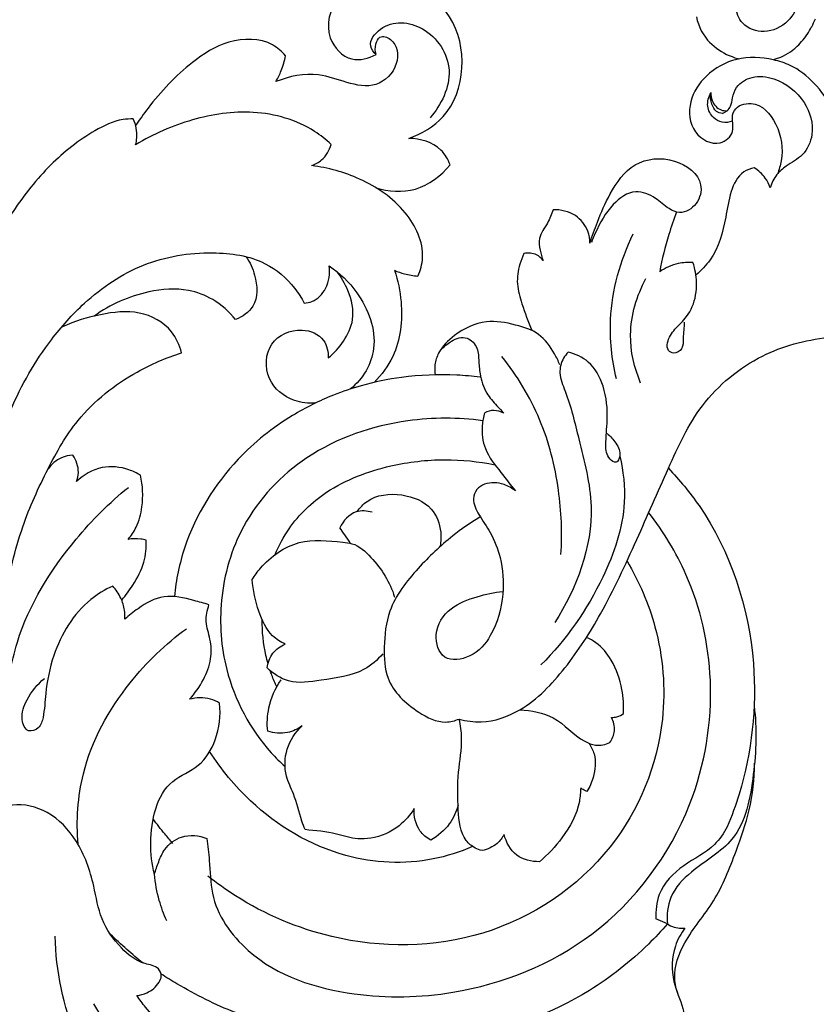
# Model space of a CAD drawing. Units: millimetres. Extents: x -1664 to -90, y -797 to 829.
# Drawn here: x -1439 to -1355, y -71 to 32 of the extents above; entities that cross this region are included whole.
import ezdxf

# ---------------------------------------------------------------- set-up
doc = ezdxf.new("R2010")
doc.units = ezdxf.units.MM
doc.header["$MEASUREMENT"] = 0
doc.layers.add('кривые', color=7, linetype='Continuous', true_color=0xffffff)

msp = doc.modelspace()

# ---------------------------------------------------------------- linework, layer by layer
at = {"layer": 'кривые'}
for p, q in [((-1365.24, 22.07), (-1364.74, 22.37)), ((-1370.99, -62.61), (-1372.18, -62.08))]:
    msp.add_line(p, q, dxfattribs=at)
for points in [[(-1367.96, 32.19), (-1367.87, 31.81), (-1367.75, 31.44), (-1367.61, 31.08), (-1367.44, 30.73), (-1367.24, 30.39), (-1367.02, 30.07), (-1366.78, 29.76), (-1366.57, 29.53), (-1366.34, 29.31), (-1366.11, 29.1), (-1365.87, 28.91), (-1365.61, 28.73), (-1365.35, 28.56), (-1365.08, 28.41), (-1364.8, 28.26), (-1364.52, 28.13), (-1364.23, 28.02), (-1363.93, 27.91), (-1363.63, 27.82), (-1363.52, 27.79)], [(-1359.79, 27.76), (-1359.7, 27.78), (-1359.14, 27.98), (-1358.85, 28.12), (-1358.6, 28.24), (-1358.36, 28.39), (-1358.12, 28.54), (-1357.94, 28.67), (-1357.77, 28.81), (-1357.68, 28.88), (-1357.6, 28.95), (-1357.43, 29.11), (-1357.27, 29.26), (-1357.27, 29.26), (-1357.11, 29.43), (-1356.96, 29.6), (-1356.81, 29.78), (-1356.66, 29.96), (-1356.54, 30.13), (-1356.53, 30.15), (-1356.39, 30.34), (-1356.26, 30.54), (-1356.14, 30.74), (-1356.02, 30.94), (-1355.93, 31.12), (-1355.91, 31.15), (-1355.8, 31.35), (-1355.71, 31.56), (-1355.61, 31.76), (-1355.52, 31.97)]]:
    msp.add_lwpolyline(points, dxfattribs=at)
for points, knots in [([(-1398, 19.48), (-1396.67, 19.98), (-1392.15, 22.44), (-1391.57, 32.91), (-1399.85, 36.66), (-1405.85, 34.79), (-1406.97, 30.16), (-1404.27, 27.28), (-1402.18, 27.84), (-1401.42, 28.23)], [0, 0, 0, 0, 4.26445, 14.713863, 22.961802, 27.534798, 31.687103, 34.844773, 37.412441, 37.412441, 37.412441, 37.412441]), ([(-1357.25, 33.74), (-1357.47, 33.01), (-1358.31, 31.49), (-1360.73, 30.27), (-1363.23, 31.18), (-1363.98, 33.04), (-1363.58, 34.42), (-1362.75, 34.71), (-1362.34, 34.6), (-1362.17, 34.51)], [0, 0, 0, 0, 2.296365, 5.00048, 7.407988, 9.314127, 10.542497, 11.151738, 11.747145, 11.747145, 11.747145, 11.747145]), ([(-1401.42, 28.23), (-1401.67, 28.47), (-1402.36, 29.41), (-1400.45, 31.93), (-1395.9, 31.49), (-1392.78, 26.54), (-1394.62, 22.98), (-1395.77, 21.64)], [0, 0, 0, 0, 1.029348, 3.092512, 7.463625, 12.634035, 17.95037, 17.95037, 17.95037, 17.95037]), ([(-1410.87, 28.11), (-1411.25, 28.55), (-1412.89, 29.99), (-1416.93, 29.94), (-1421.34, 27.1), (-1424.4, 23.85), (-1426.12, 21.45), (-1426.53, 20.83)], [0, 0, 0, 0, 1.766728, 6.330635, 10.708243, 17.346343, 19.577373, 19.577373, 19.577373, 19.577373]), ([(-1401.42, 28.23), (-1401.52, 28.58), (-1401.52, 29.22), (-1401.06, 30.33), (-1399.18, 29.7), (-1398.9, 26.95), (-1401.33, 24.6), (-1404.54, 25.26), (-1407.82, 26.53), (-1410.48, 25.98), (-1411.88, 25.41)], [0, 0, 0, 0, 1.083486, 1.923821, 3.038605, 5.638008, 8.66945, 11.719682, 14.769614, 19.284666, 19.284666, 19.284666, 19.284666]), ([(-1411.88, 25.41), (-1411.67, 25.78), (-1411.25, 26.65), (-1410.97, 27.58), (-1410.87, 28.11)], [0, 0, 0, 0, 1.275379, 2.892181, 2.892181, 2.892181, 2.892181]), ([(-1353.43, 12.91), (-1352.81, 14.15), (-1351.82, 17.48), (-1353.45, 22.89), (-1356.69, 26.72), (-1360.53, 27.93), (-1363.75, 28.11), (-1366.99, 26.3), (-1368.89, 23.42), (-1368.63, 20.01), (-1365.79, 18.43), (-1363.95, 19.95), (-1364.25, 21.3), (-1364.11, 22.78), (-1361.56, 23.61), (-1359.2, 20.89), (-1358.82, 17.93), (-1359.32, 16.2), (-1359.49, 15.76)], [0, 0, 0, 0, 4.164377, 9.985511, 16.30151, 18.133156, 21.97741, 25.59288, 28.734155, 31.931539, 34.732874, 36.474552, 37.619176, 38.705138, 40.597997, 43.937261, 47.836637, 49.266768, 49.266768, 49.266768, 49.266768]), ([(-1364.74, 22.37), (-1364.6, 22.51), (-1364.29, 22.91), (-1364.21, 23.82), (-1363.76, 25.1), (-1362.06, 26.12), (-1359.22, 25.76), (-1356.48, 23.62), (-1355.49, 20.23), (-1356.66, 17.63), (-1358.42, 16.78), (-1359.67, 15.69), (-1360.1, 14.81), (-1360.24, 14.31)], [0, 0, 0, 0, 0.604199, 1.472535, 2.654841, 4.573131, 6.836191, 10.861343, 14.296954, 16.63519, 18.703978, 20.009544, 21.555539, 21.555539, 21.555539, 21.555539]), ([(-1364.19, 21.27), (-1364.53, 21.15), (-1365.26, 21.07), (-1366.32, 21.64), (-1366.96, 22.87), (-1366.68, 23.84), (-1366.44, 24.27)], [0, 0, 0, 0, 1.080007, 2.09993, 3.422196, 4.895206, 4.895206, 4.895206, 4.895206]), ([(-1365.24, 22.07), (-1365.46, 22.1), (-1365.98, 22.27), (-1366.45, 23.14), (-1366.51, 23.87), (-1366.44, 24.27)], [0, 0, 0, 0, 0.653546, 1.542137, 2.776996, 2.776996, 2.776996, 2.776996]), ([(-1366.44, 24.27), (-1366.46, 24), (-1366.36, 23.25), (-1365.64, 22.43), (-1364.95, 22.36), (-1364.74, 22.37)], [0, 0, 0, 0, 0.832824, 2.213954, 2.839684, 2.839684, 2.839684, 2.839684]), ([(-1406.12, 18.85), (-1406.65, 19.35), (-1408.98, 21.21), (-1414.16, 22.67), (-1420.7, 21.67), (-1424.69, 19.94), (-1426.53, 18.81)], [0, 0, 0, 0, 2.206296, 8.895275, 15.302811, 21.777707, 21.777707, 21.777707, 21.777707]), ([(-1426.78, 21.52), (-1427.14, 21.52), (-1428.56, 21.44), (-1431.65, 19.93), (-1435.67, 16.78), (-1439.46, 11.9), (-1441.6, 8.28), (-1442.52, 6.39)], [0, 0, 0, 0, 1.072433, 4.230289, 10.056916, 16.329421, 22.630759, 22.630759, 22.630759, 22.630759]), ([(-1426.53, 18.81), (-1426.47, 19.05), (-1426.31, 19.96), (-1426.5, 20.91), (-1426.78, 21.52)], [0, 0, 0, 0, 0.754353, 2.757936, 2.757936, 2.757936, 2.757936]), ([(-1408.15, 16.63), (-1407.77, 16.76), (-1406.84, 17.27), (-1406.29, 18.24), (-1406.12, 18.85)], [0, 0, 0, 0, 1.191645, 3.098649, 3.098649, 3.098649, 3.098649]), ([(-1393.68, 16.71), (-1393.9, 17.28), (-1394.83, 18.9), (-1396.81, 19.47), (-1398, 19.48)], [0, 0, 0, 0, 1.828459, 5.394347, 5.394347, 5.394347, 5.394347]), ([(-1379.08, 8.53), (-1378.84, 9.27), (-1378.21, 11.02), (-1376.97, 13.92), (-1374.63, 17.24), (-1370.32, 17.7), (-1367.07, 15.32), (-1367.73, 12.53), (-1369.47, 11.47), (-1371.05, 12.19), (-1372.23, 13.37), (-1374.5, 14.32), (-1377.08, 12.48), (-1378.18, 10.33), (-1378.8, 8.93), (-1378.93, 8.6)], [0, 0, 0, 0, 2.332498, 5.562559, 9.570112, 13.694946, 17.385111, 19.390388, 21.363867, 22.523764, 24.295742, 26.469488, 29.162409, 32.720693, 33.762794, 33.762794, 33.762794, 33.762794]), ([(-1397.04, 5.09), (-1396.78, 5.7), (-1396.14, 8.01), (-1398.24, 12.34), (-1402.8, 15.39), (-1406.43, 16.43), (-1408.15, 16.63)], [0, 0, 0, 0, 1.967649, 7.000126, 12.94677, 18.133514, 18.133514, 18.133514, 18.133514]), ([(-1401.43, 14.32), (-1400.11, 13.93), (-1397.06, 13.68), (-1394.62, 15.57), (-1393.68, 16.71)], [0, 0, 0, 0, 4.114006, 8.539347, 8.539347, 8.539347, 8.539347]), ([(-1361.93, 16.41), (-1362.31, 16.32), (-1363.49, 15.9), (-1364.5, 13.81), (-1364.93, 10.6), (-1365.81, 7.35), (-1367.44, 5.69), (-1367.97, 5.23)], [0, 0, 0, 0, 1.154343, 3.601183, 6.341062, 11.093861, 13.200006, 13.200006, 13.200006, 13.200006]), ([(-1360.24, 14.31), (-1360.36, 14.68), (-1360.77, 15.51), (-1361.48, 16.13), (-1361.93, 16.41)], [0, 0, 0, 0, 1.143886, 2.735151, 2.735151, 2.735151, 2.735151]), ([(-1382.93, 12.02), (-1383.11, 11.55), (-1383.46, 10.51), (-1384.51, 9.27), (-1384.3, 7.82), (-1384.11, 7.06), (-1383.97, 6.71)], [0, 0, 0, 0, 1.505337, 3.31858, 4.531407, 5.676653, 5.676653, 5.676653, 5.676653]), ([(-1379.08, 8.53), (-1379.08, 8.96), (-1379.27, 10.08), (-1380.55, 11.69), (-1382.13, 12.04), (-1382.93, 12.02)], [0, 0, 0, 0, 1.275955, 3.34873, 5.759599, 5.759599, 5.759599, 5.759599]), ([(-1370.02, 11.79), (-1370.32, 11.01), (-1371.02, 8.96), (-1371.54, 6.86), (-1371.79, 5.55)], [0, 0, 0, 0, 2.486263, 6.486535, 6.486535, 6.486535, 6.486535]), ([(-1376.31, -5.66), (-1376.79, -3.63), (-1377.34, 1.57), (-1375.91, 6.72), (-1374.55, 9.49)], [0, 0, 0, 0, 6.231611, 15.484356, 15.484356, 15.484356, 15.484356]), ([(-1439.56, -8.9), (-1438.48, -6.3), (-1436.17, -2.3), (-1431.52, 2.92), (-1425.89, 6.74), (-1419.09, 7.85), (-1413.29, 7.04), (-1410.26, 4.46), (-1409.21, 2.81), (-1408.93, 2.26)], [0, 0, 0, 0, 8.464725, 13.626557, 20.957765, 28.304773, 33.905204, 37.883982, 39.747471, 39.747471, 39.747471, 39.747471]), ([(-1385.97, 7.45), (-1386.14, 7.09), (-1386.53, 6.07), (-1386.81, 4.24), (-1386.09, 1.92), (-1385.56, 0.32), (-1385.15, -0.58)], [0, 0, 0, 0, 1.197563, 3.277828, 5.391312, 8.363307, 8.363307, 8.363307, 8.363307]), ([(-1383.97, 6.71), (-1384.15, 6.95), (-1384.72, 7.49), (-1385.54, 7.53), (-1385.97, 7.45)], [0, 0, 0, 0, 0.90946, 2.229194, 2.229194, 2.229194, 2.229194]), ([(-1414.98, 7.11), (-1414.58, 6.53), (-1413.86, 4.91), (-1413.68, 1.97), (-1415.39, 0.84), (-1416.09, 0.54)], [0, 0, 0, 0, 2.126709, 5.366706, 7.644462, 7.644462, 7.644462, 7.644462]), ([(-1368.32, 6.5), (-1368.83, 6.54), (-1370.06, 6.45), (-1371.2, 5.94), (-1371.79, 5.55)], [0, 0, 0, 0, 1.536057, 3.644841, 3.644841, 3.644841, 3.644841]), ([(-1369.24, 0.26), (-1369.23, -0.29), (-1369.38, -1.18), (-1369.28, -2.53), (-1370.21, -3.09), (-1371.02, -2.72), (-1371.02, -1.55), (-1370.21, -0.38), (-1368.73, 0.92), (-1368.01, 2.73), (-1367.87, 4.69), (-1368.09, 5.84), (-1368.32, 6.5)], [0, 0, 0, 0, 1.659788, 2.778657, 3.722653, 4.306767, 5.118291, 6.747737, 8.534163, 10.964423, 12.324242, 14.419976, 14.419976, 14.419976, 14.419976]), ([(-1408.93, 2.26), (-1408.65, 2.28), (-1407.72, 2.48), (-1406.4, 3.83), (-1406.21, 5.37), (-1406.32, 6.15)], [0, 0, 0, 0, 0.837624, 2.800339, 5.178431, 5.178431, 5.178431, 5.178431]), ([(-1406.41, -3.47), (-1405.8, -2.98), (-1404.73, -1.76), (-1403.52, 0.7), (-1404.15, 3.42), (-1405.04, 4.97), (-1405.52, 5.57)], [0, 0, 0, 0, 2.354612, 4.825081, 7.896668, 10.192523, 10.192523, 10.192523, 10.192523]), ([(-1406.32, 6.15), (-1405.2, 5.41), (-1402.75, 3.05), (-1400.78, -2.15), (-1402.77, -5.65), (-1404.1, -6.71)], [0, 0, 0, 0, 4.020052, 10.110822, 14.977153, 14.977153, 14.977153, 14.977153]), ([(-1399.49, 5.69), (-1399.13, 4.63), (-1398.52, 1.63), (-1398.98, -2.74), (-1400.84, -5.23), (-1401.62, -6.02)], [0, 0, 0, 0, 3.378042, 9.138935, 12.473734, 12.473734, 12.473734, 12.473734]), ([(-1399.49, 5.69), (-1399.15, 5.54), (-1398.35, 5.26), (-1397.51, 5.12), (-1397.04, 5.09)], [0, 0, 0, 0, 1.109737, 2.539442, 2.539442, 2.539442, 2.539442]), ([(-1373.78, -6.09), (-1374.45, -4.51), (-1375.32, -0.73), (-1374.19, 3.04), (-1373.23, 4.83)], [0, 0, 0, 0, 5.156217, 11.241066, 11.241066, 11.241066, 11.241066]), ([(-1416.09, 0.54), (-1416.75, 1.37), (-1418.25, 2.7), (-1421.44, 3.92), (-1425.92, 3.55), (-1429.19, 2.12), (-1430.88, 0.9)], [0, 0, 0, 0, 3.174042, 5.875431, 10.012096, 16.287545, 16.287545, 16.287545, 16.287545]), ([(-1421.74, -2.93), (-1421.94, -2.14), (-1422.82, -0.14), (-1426.17, 1.67), (-1430.27, 1.14), (-1432.91, 0.38), (-1434.18, -0.2)], [0, 0, 0, 0, 2.432325, 6.316903, 10.36232, 14.547086, 14.547086, 14.547086, 14.547086]), ([(-1382.22, -4.18), (-1382.38, -3.79), (-1382.96, -2.64), (-1384.27, -0.79), (-1386.99, 0.08), (-1390.1, 0.63), (-1393.02, -0.76), (-1394.8, -2.54), (-1395.33, -4.1), (-1395.3, -4.89), (-1395.23, -5.24)], [0, 0, 0, 0, 1.258176, 3.88261, 6.473615, 9.552947, 13.166757, 15.647539, 16.902521, 17.975403, 17.975403, 17.975403, 17.975403]), ([(-1407.73, -8.17), (-1408.48, -8.23), (-1410.44, -8.02), (-1413.12, -5.87), (-1412.93, -1.62), (-1409.49, -0.09), (-1406.71, -1.24), (-1406.4, -2.84), (-1406.41, -3.47)], [18.767595, 18.767595, 18.767595, 18.767595, 20.940711, 24.433873, 28.031312, 31.50285, 33.994751, 35.898158, 35.898158, 35.898158, 35.898158]), ([(-1394.8, -2.82), (-1394.51, -2.44), (-1393.74, -1.74), (-1392.14, -1.01), (-1390.75, -2.21), (-1390.71, -3.7), (-1390.57, -5.34), (-1390.06, -7.1), (-1388.92, -8.3), (-1388.32, -8.99), (-1388.07, -9.25)], [0, 0, 0, 0, 1.441765, 3.159629, 4.623828, 6.047438, 7.496752, 9.630319, 11.32661, 12.393397, 12.393397, 12.393397, 12.393397]), ([(-1392.73, -41.2), (-1391.99, -41.41), (-1389.79, -41.73), (-1385.52, -40.19), (-1381.45, -35.88), (-1377.51, -29.76), (-1374.23, -22.59), (-1370.99, -15.23), (-1367.7, -7.94), (-1361.53, -2.9), (-1354.71, -1.07), (-1348.89, -1.13), (-1346.39, -3.81), (-1344.4, -4.44), (-1343.23, -4.23), (-1342.78, -4.07)], [0, 0, 0, 0, 2.306296, 6.53033, 12.959203, 19.738836, 28.35208, 36.517908, 43.962301, 52.09585, 59.2437, 65.343355, 67.858216, 69.876341, 71.327528, 71.327528, 71.327528, 71.327528]), ([(-1440.11, -28.62), (-1439.75, -26.07), (-1438.66, -21.38), (-1435.87, -15.22), (-1432.48, -9.21), (-1427.36, -5.18), (-1423.35, -3.44), (-1421.74, -2.93)], [0, 0, 0, 0, 7.725722, 14.31822, 20.253929, 28.233445, 33.2978, 33.2978, 33.2978, 33.2978]), ([(-1381.35, -2.87), (-1381.53, -3.05), (-1382.03, -3.68), (-1382.41, -5.19), (-1381.18, -7.93), (-1380.13, -12.55), (-1377.9, -20.76), (-1380.46, -27.56), (-1382.76, -31.12)], [0, 0, 0, 0, 0.778605, 2.371353, 4.355026, 9.543753, 16.7185, 29.44155, 29.44155, 29.44155, 29.44155]), ([(-1377.29, -11.37), (-1376.92, -11.64), (-1376.32, -12.37), (-1375.75, -13.44), (-1376.28, -14.58), (-1377.36, -13.87), (-1377.48, -12.19), (-1377.15, -9.66), (-1377.42, -6.57), (-1378.89, -3.81), (-1380.59, -3.05), (-1381.35, -2.87)], [0, 0, 0, 0, 1.368475, 2.78547, 3.507664, 4.20954, 5.765857, 8.359648, 11.939967, 14.903903, 17.232849, 17.232849, 17.232849, 17.232849]), ([(-1382.1, -24), (-1381.96, -21.76), (-1382.16, -16.94), (-1383.99, -9.75), (-1386.68, -5.32), (-1388.27, -3.33)], [0, 0, 0, 0, 6.724722, 14.358988, 22.017339, 22.017339, 22.017339, 22.017339]), ([(-1390.55, -5.47), (-1391.36, -5.37), (-1394.09, -5.15), (-1398.28, -5.31), (-1402.59, -6.18), (-1406.43, -7.48), (-1410.96, -9.74), (-1416.96, -14.54), (-1421.23, -21.38), (-1422.31, -26.66), (-1422.49, -28.4)], [0, 0, 0, 0, 2.437703, 8.222147, 12.522347, 15.575847, 20.357137, 27.643201, 38.404478, 43.669083, 43.669083, 43.669083, 43.669083]), ([(-1390.07, -9.19), (-1390.21, -9.62), (-1390.45, -10.87), (-1390.17, -13.22), (-1388.45, -15.3), (-1387.38, -16.75), (-1386.84, -17.37)], [0, 0, 0, 0, 1.369178, 3.804007, 6.783673, 9.255528, 9.255528, 9.255528, 9.255528]), ([(-1388.07, -9.25), (-1388.39, -9.07), (-1389.08, -8.86), (-1389.77, -9.04), (-1390.07, -9.19)], [0, 0, 0, 0, 1.081465, 2.06216, 2.06216, 2.06216, 2.06216]), ([(-1390.27, -10.03), (-1392.85, -9.68), (-1399.27, -9.69), (-1408.67, -12.88), (-1415.61, -20.23), (-1417.99, -28.48), (-1417.38, -37), (-1414.24, -42.9), (-1411.43, -45.71), (-1410.92, -46.17)], [0, 0, 0, 0, 7.815072, 19.04944, 28.778066, 36.866519, 44.11108, 53.972861, 56.02409, 56.02409, 56.02409, 56.02409]), ([(-1433.09, -13.63), (-1433.5, -13.65), (-1434.52, -13.85), (-1435.33, -14.57), (-1435.68, -15.06)], [0, 0, 0, 0, 1.221665, 3.03648, 3.03648, 3.03648, 3.03648]), ([(-1432.71, -16.38), (-1432.6, -16.08), (-1432.38, -15.13), (-1432.74, -14.16), (-1433.09, -13.63)], [0, 0, 0, 0, 0.959033, 2.857185, 2.857185, 2.857185, 2.857185]), ([(-1411.95, -24.01), (-1411.57, -23.07), (-1410.22, -20.54), (-1406.31, -16.81), (-1400.43, -14.62), (-1394.38, -13.9), (-1390.72, -14.28), (-1389, -14.63)], [0, 0, 0, 0, 3.051662, 8.518976, 15.764818, 21.452832, 26.711827, 26.711827, 26.711827, 26.711827]), ([(-1375.96, -13.73), (-1375.59, -15.3), (-1375.08, -19.69), (-1377.82, -27.52), (-1381.52, -32.92), (-1384.19, -35.53)], [0, 0, 0, 0, 4.847804, 12.9837, 24.183553, 24.183553, 24.183553, 24.183553]), ([(-1426.03, -15.73), (-1426.41, -15.5), (-1427.66, -14.9), (-1430.18, -14.62), (-1431.97, -15.69), (-1432.71, -16.38)], [0, 0, 0, 0, 1.335423, 4.158083, 7.189948, 7.189948, 7.189948, 7.189948]), ([(-1370.88, -15), (-1369.71, -16.21), (-1364.92, -22.01), (-1360.97, -34.11), (-1362.31, -45.89), (-1364.26, -51.35), (-1364.73, -52.47)], [0, 0, 0, 0, 5.043774, 22.49454, 36.215853, 39.857557, 39.857557, 39.857557, 39.857557]), ([(-1427.32, -22.43), (-1426.99, -22.04), (-1426.28, -20.99), (-1425.69, -18.68), (-1425.78, -16.8), (-1426.03, -15.73)], [0, 0, 0, 0, 1.515001, 3.751121, 7.037602, 7.037602, 7.037602, 7.037602]), ([(-1386.84, -17.37), (-1387.2, -17.08), (-1388.2, -16.51), (-1389.79, -16.4), (-1390.98, -17.16), (-1391.43, -18.44), (-1390.61, -20.02), (-1389.33, -21.83), (-1388.2, -24.62), (-1387.98, -28.39), (-1388.99, -32.19), (-1391.23, -34.82), (-1394.58, -35.33), (-1395.57, -32.03), (-1393.79, -29.42), (-1390.95, -28.39), (-1389.08, -27.95), (-1388.18, -27.86)], [0, 0, 0, 0, 1.388035, 3.422419, 4.401458, 5.418129, 7.171076, 9.372573, 12.184172, 16.024101, 20.555671, 23.58601, 26.181104, 28.68903, 31.802326, 34.815498, 37.544963, 37.544963, 37.544963, 37.544963]), ([(-1440.05, -39.89), (-1439.93, -37.62), (-1438.9, -31.21), (-1434.02, -23.36), (-1429.28, -18.6), (-1427.29, -16.99)], [0, 0, 0, 0, 6.812087, 19.197546, 26.899724, 26.899724, 26.899724, 26.899724]), ([(-1403.39, -19.52), (-1403.11, -19.12), (-1401.9, -17.81), (-1398.78, -17.47), (-1395.53, -18.76), (-1394.57, -21.28), (-1394.64, -22.63), (-1394.72, -23.09)], [0, 0, 0, 0, 1.482906, 5.161506, 8.577001, 11.185687, 12.60307, 12.60307, 12.60307, 12.60307]), ([(-1401.84, -19.59), (-1402.37, -19.44), (-1403.83, -19.3), (-1404.86, -20.5), (-1405.21, -21.21)], [0, 0, 0, 0, 1.646322, 4.041951, 4.041951, 4.041951, 4.041951]), ([(-1419.08, -53.67), (-1419, -54.44), (-1418.75, -56.34), (-1418.74, -60.68), (-1414.09, -67.35), (-1404.24, -70.46), (-1391.53, -70.22), (-1377.62, -64.67), (-1367.99, -51.73), (-1365.68, -37.73), (-1368.07, -27.06), (-1371.39, -21.62), (-1372.94, -19.64)], [0, 0, 0, 0, 2.323057, 5.764401, 12.833552, 24.784663, 35.093211, 50.822852, 67.799025, 80.9367, 92.287636, 99.822454, 99.822454, 99.822454, 99.822454]), ([(-1390.58, -20.12), (-1391.56, -20.71), (-1393.88, -22.3), (-1397.17, -25.45), (-1400.2, -29.31), (-1400.65, -33.5), (-1400.47, -37.59), (-1397.58, -40.29), (-1394.67, -41.76), (-1393.17, -41.38), (-1392.73, -41.2)], [0, 0, 0, 0, 3.439965, 8.381637, 13.753311, 17.569912, 20.829126, 25.5927, 28.61256, 30.053236, 30.053236, 30.053236, 30.053236]), ([(-1404.08, -22.84), (-1404.28, -22.54), (-1404.65, -21.99), (-1405.03, -21.46), (-1405.21, -21.21)], [0, 0, 0, 0, 1.085742, 1.977874, 1.977874, 1.977874, 1.977874]), ([(-1427.99, -28.77), (-1427.56, -28.28), (-1426.65, -27.03), (-1425.54, -24.97), (-1425.39, -23.28), (-1425.43, -22.52)], [0, 0, 0, 0, 1.957313, 4.630958, 6.911451, 6.911451, 6.911451, 6.911451]), ([(-1425.43, -22.52), (-1425.62, -22.46), (-1426.24, -22.32), (-1426.89, -22.34), (-1427.32, -22.43)], [0, 0, 0, 0, 0.589357, 1.908329, 1.908329, 1.908329, 1.908329]), ([(-1414.35, -26.63), (-1414.09, -26.21), (-1412.86, -24.51), (-1409.64, -22.21), (-1406.09, -22.6), (-1403.42, -22.87), (-1401.26, -24.83), (-1399.95, -26.91), (-1399.49, -28.45)], [0, 0, 0, 0, 1.475937, 6.321479, 10.863764, 11.837301, 14.286409, 19.098934, 19.098934, 19.098934, 19.098934]), ([(-1375.2, -24.69), (-1373.93, -26.83), (-1371.65, -32.16), (-1370.75, -42.88), (-1376.08, -55.97), (-1389.73, -65.09), (-1404.68, -65.17), (-1414.13, -61.17), (-1418.07, -58.35), (-1418.99, -57.61)], [0, 0, 0, 0, 7.483336, 17.160773, 31.554652, 47.624586, 63.38852, 74.321314, 77.883018, 77.883018, 77.883018, 77.883018]), ([(-1410.9, -33.37), (-1411.38, -33.15), (-1412.7, -32.33), (-1413.8, -29.8), (-1414.29, -27.76), (-1414.35, -26.63)], [0, 0, 0, 0, 1.577919, 4.507604, 7.897554, 7.897554, 7.897554, 7.897554]), ([(-1428.93, -27.31), (-1429.74, -27.69), (-1432.55, -29.38), (-1435.06, -33.57), (-1435.95, -38.03), (-1436.06, -40.58), (-1436.49, -42.19), (-1437.94, -42.72), (-1438.64, -40.9), (-1437.86, -38.93), (-1436.81, -37.55), (-1436.04, -36.96)], [0, 0, 0, 0, 2.694858, 9.701192, 13.757089, 16.254103, 17.448859, 18.510248, 19.843673, 21.958283, 24.862518, 24.862518, 24.862518, 24.862518]), ([(-1427.66, -30.78), (-1427.64, -30.47), (-1427.68, -29.7), (-1428.04, -28.47), (-1428.59, -27.68), (-1428.93, -27.31)], [0, 0, 0, 0, 0.946272, 2.276973, 3.79078, 3.79078, 3.79078, 3.79078]), ([(-1418.87, -29.27), (-1419.39, -29.09), (-1420.92, -28.7), (-1423.57, -28), (-1426, -29.4), (-1427.23, -30.37), (-1427.66, -30.78)], [0, 0, 0, 0, 1.64545, 4.790011, 7.781827, 9.545664, 9.545664, 9.545664, 9.545664]), ([(-1420.9, -39.14), (-1420.33, -38.52), (-1419.42, -37.19), (-1418.56, -35.02), (-1418.66, -32.9), (-1419.32, -31.07), (-1419.06, -29.83), (-1418.87, -29.27)], [0, 0, 0, 0, 2.529886, 4.809032, 6.865828, 8.74713, 10.518389, 10.518389, 10.518389, 10.518389]), ([(-1412.7, -35.4), (-1412.78, -35.12), (-1413.16, -33.62), (-1413.32, -32.07), (-1413.32, -30.82)], [0, 0, 0, 0, 0.871528, 4.629858, 4.629858, 4.629858, 4.629858]), ([(-1432.55, -54.29), (-1432.74, -51.83), (-1432.36, -45.68), (-1427.98, -37.77), (-1423.42, -33.37), (-1421.23, -31.76)], [0, 0, 0, 0, 7.396868, 18.075283, 26.227147, 26.227147, 26.227147, 26.227147]), ([(-1375.57, -40.61), (-1375.52, -39.78), (-1375.66, -37.84), (-1376.57, -35.22), (-1378.04, -33.39), (-1379.09, -32.83), (-1379.43, -32.68)], [0, 0, 0, 0, 2.498239, 5.779852, 8.194138, 9.307607, 9.307607, 9.307607, 9.307607]), ([(-1412.79, -35.86), (-1412.72, -35.32), (-1412.35, -34.22), (-1411.4, -33.57), (-1410.9, -33.37)], [0, 0, 0, 0, 1.63765, 3.256092, 3.256092, 3.256092, 3.256092]), ([(-1400.71, -34.4), (-1401.28, -35.02), (-1403.14, -36.65), (-1406.74, -37.03), (-1410.38, -37.67), (-1412.16, -36.46), (-1412.79, -35.86)], [0, 0, 0, 0, 2.528509, 7.162421, 10.57872, 13.174318, 13.174318, 13.174318, 13.174318]), ([(-1411.8, -37.85), (-1411.99, -37.44), (-1412.22, -36.87), (-1412.42, -36.3), (-1412.48, -36.14)], [0, 0, 0, 0, 1.347137, 1.840927, 1.840927, 1.840927, 1.840927]), ([(-1412.74, -42.48), (-1412.82, -41.67), (-1412.73, -39.76), (-1411.94, -37.98), (-1411.34, -37.1)], [0, 0, 0, 0, 2.453338, 5.642288, 5.642288, 5.642288, 5.642288]), ([(-1417.76, -39.55), (-1418.06, -39.36), (-1419.05, -38.91), (-1420.2, -38.95), (-1420.9, -39.14)], [0, 0, 0, 0, 1.057965, 3.231804, 3.231804, 3.231804, 3.231804]), ([(-1424.56, -57.43), (-1424.84, -56.36), (-1425.19, -53.07), (-1424.13, -47.89), (-1419.74, -46.31), (-1417.91, -43.23), (-1417.62, -40.83), (-1417.76, -39.55)], [0, 0, 0, 0, 3.31559, 10.134535, 13.291471, 16.475504, 20.332184, 20.332184, 20.332184, 20.332184]), ([(-1361.93, -39.85), (-1361.61, -42.21), (-1361.82, -46.88), (-1363.16, -53.94), (-1368.07, -56.57), (-1370.85, -59.5), (-1371.06, -61.69), (-1370.99, -62.61)], [0, 0, 0, 0, 7.139766, 14.268632, 19.696018, 23.126784, 25.915088, 25.915088, 25.915088, 25.915088]), ([(-1386.41, -40.24), (-1385.21, -40.31), (-1382.51, -40.74), (-1380.56, -43.19), (-1378.4, -44.08), (-1377.45, -43.87), (-1376.99, -43.66)], [0, 0, 0, 0, 3.602084, 7.705323, 8.903863, 10.42049, 10.42049, 10.42049, 10.42049]), ([(-1376.99, -43.66), (-1376.74, -43.3), (-1376.35, -42.41), (-1376.6, -41.46), (-1376.82, -41.04)], [0, 0, 0, 0, 1.31497, 2.745216, 2.745216, 2.745216, 2.745216]), ([(-1376.82, -41.04), (-1376.63, -41.04), (-1376.18, -40.99), (-1375.77, -40.77), (-1375.57, -40.61)], [0, 0, 0, 0, 0.575293, 1.344112, 1.344112, 1.344112, 1.344112]), ([(-1409.12, -41.9), (-1409.58, -42.24), (-1410.76, -42.81), (-1412.08, -42.69), (-1412.74, -42.48)], [0, 0, 0, 0, 1.70968, 3.780932, 3.780932, 3.780932, 3.780932]), ([(-1408.84, -52.76), (-1408.95, -52.46), (-1409.41, -51.23), (-1409.84, -49.29), (-1411.03, -46.96), (-1410.95, -44.23), (-1409.83, -42.57), (-1409.12, -41.9)], [0, 0, 0, 0, 0.956522, 3.946603, 5.915596, 8.729939, 11.64611, 11.64611, 11.64611, 11.64611]), ([(-1390.35, -54.95), (-1390.59, -54.89), (-1391.22, -54.65), (-1392.63, -53.49), (-1392.88, -50.41), (-1392.95, -46.89), (-1392.32, -43.71), (-1392.59, -41.85), (-1392.73, -41.2)], [0, 0, 0, 0, 0.746417, 1.981305, 5.259651, 9.232696, 12.812955, 14.812636, 14.812636, 14.812636, 14.812636]), ([(-1379.17, -43.75), (-1378.94, -44.08), (-1378.38, -45.21), (-1378.56, -47.07), (-1379.11, -48.32), (-1379.39, -48.77)], [0, 0, 0, 0, 1.217305, 3.687975, 5.281387, 5.281387, 5.281387, 5.281387]), ([(-1391.33, -54.51), (-1392.65, -55.1), (-1396.96, -56.49), (-1405.58, -56.07), (-1413.71, -51.19), (-1417.6, -46.48), (-1418.8, -44.59)], [0, 0, 0, 0, 4.334948, 13.459848, 24.915476, 31.626957, 31.626957, 31.626957, 31.626957]), ([(-1369.87, -69.99), (-1370.06, -69.45), (-1370.48, -67.6), (-1369.16, -63.97), (-1365.82, -60.28), (-1363.93, -55.38), (-1362.22, -50.63), (-1361.9, -47.46), (-1361.88, -45.82)], [0, 0, 0, 0, 1.732923, 5.570431, 10.891819, 16.601612, 21.124943, 26.037593, 26.037593, 26.037593, 26.037593]), ([(-1380.04, -48.39), (-1380.05, -48.86), (-1380.21, -50.75), (-1381.73, -53.5), (-1383.47, -55.39), (-1384.36, -56.11)], [0, 0, 0, 0, 1.42494, 5.635272, 9.081349, 9.081349, 9.081349, 9.081349]), ([(-1379.39, -48.77), (-1379.49, -48.73), (-1379.73, -48.63), (-1379.93, -48.48), (-1380.04, -48.39)], [0, 0, 0, 0, 0.3245524, 0.7564954, 0.7564954, 0.7564954, 0.7564954]), ([(-1426.4, -70.08), (-1426.05, -70.04), (-1425.14, -69.81), (-1424.2, -69.05), (-1423.74, -68.04), (-1424.2, -66.98), (-1426.15, -66.8), (-1428.29, -65.05), (-1430.29, -62.21), (-1430.9, -58.13), (-1432.32, -54.03), (-1435.4, -50.73), (-1439.8, -49.66), (-1443.14, -51.7), (-1444.95, -53.28), (-1445.54, -53.94)], [0, 0, 0, 0, 1.064516, 2.760109, 3.438813, 4.260383, 5.758113, 8.732532, 12.365348, 15.901083, 20.951192, 25.194906, 28.907199, 33.521973, 36.16631, 36.16631, 36.16631, 36.16631]), ([(-1392.85, -50.2), (-1393.04, -50.9), (-1393.71, -52.37), (-1394.95, -53.43), (-1395.69, -53.85)], [0, 0, 0, 0, 2.166978, 4.7163, 4.7163, 4.7163, 4.7163]), ([(-1397.43, -50.54), (-1397.85, -51.23), (-1399.1, -52.69), (-1401.33, -53.67), (-1403.64, -53.8), (-1405.87, -53.03), (-1407.73, -52.86), (-1408.84, -52.76)], [0, 0, 0, 0, 2.414285, 5.636088, 6.996105, 9.271207, 12.594852, 12.594852, 12.594852, 12.594852]), ([(-1395.69, -53.85), (-1396.13, -53.61), (-1397.2, -52.77), (-1397.48, -51.34), (-1397.43, -50.54)], [0, 0, 0, 0, 1.507057, 3.916103, 3.916103, 3.916103, 3.916103]), ([(-1422.63, -54.2), (-1422.93, -53.87), (-1423.65, -53.04), (-1424.32, -52.18), (-1424.71, -51.64)], [0, 0, 0, 0, 1.313092, 3.292083, 3.292083, 3.292083, 3.292083]), ([(-1364.73, -52.47), (-1365.1, -53.13), (-1366.28, -54.9), (-1369.42, -56.31), (-1371.99, -58.98), (-1372.23, -61.23), (-1372.18, -62.08)], [0, 0, 0, 0, 2.277937, 6.185111, 10.137628, 12.687237, 12.687237, 12.687237, 12.687237]), ([(-1424.56, -57.43), (-1424.45, -56.99), (-1424.13, -56.1), (-1423.48, -54.55), (-1421.67, -53.17), (-1419.91, -53.37), (-1419.08, -53.67)], [0, 0, 0, 0, 1.384086, 2.819161, 5.001843, 7.656331, 7.656331, 7.656331, 7.656331]), ([(-1388.04, -53.26), (-1388.23, -53.61), (-1388.84, -54.41), (-1389.78, -54.83), (-1390.35, -54.95)], [0, 0, 0, 0, 1.177245, 2.931423, 2.931423, 2.931423, 2.931423]), ([(-1384.36, -56.11), (-1385.18, -56.11), (-1386.98, -55.72), (-1387.83, -54.08), (-1388.04, -53.26)], [0, 0, 0, 0, 2.460396, 4.994298, 4.994298, 4.994298, 4.994298]), ([(-1423.29, -62.28), (-1423.6, -61.59), (-1424.17, -60.01), (-1424.48, -58.35), (-1424.56, -57.43)], [0, 0, 0, 0, 2.260776, 5.024525, 5.024525, 5.024525, 5.024525]), ([(-1370.99, -62.61), (-1371.62, -63.34), (-1374.07, -65.95), (-1380.55, -71.08), (-1391.47, -75.04), (-1402.31, -74.92), (-1408.36, -74.07), (-1410.38, -73.66)], [0, 0, 0, 0, 2.879388, 10.733676, 24.595195, 36.695944, 42.901129, 42.901129, 42.901129, 42.901129]), ([(-1370.99, -62.61), (-1370.55, -62.89), (-1369.91, -63.1), (-1369.27, -63.05), (-1369.15, -63.04)], [0, 0, 0, 0, 1.546088, 1.901284, 1.901284, 1.901284, 1.901284]), ([(-1425.76, -66.7), (-1426.33, -66.24), (-1427.49, -65.26), (-1428.61, -64.23), (-1429.18, -63.69)], [0, 0, 0, 0, 2.197032, 4.557187, 4.557187, 4.557187, 4.557187]), ([(-1369.15, -63.04), (-1369.58, -63.61), (-1370.51, -65.35), (-1370.63, -68.48), (-1369.31, -71.14), (-1369.07, -73.24), (-1369.06, -74.33), (-1369.08, -74.71)], [0, 0, 0, 0, 2.13484, 5.831741, 8.826782, 10.935237, 12.087612, 12.087612, 12.087612, 12.087612]), ([(-1430.92, -70.96), (-1429.85, -72.82), (-1427.21, -76.57), (-1423.68, -80.94), (-1420.28, -83.05), (-1418.79, -84.66), (-1418.87, -87.1), (-1422, -87.78), (-1426.01, -85.07), (-1431.06, -79.2), (-1434.26, -71.25), (-1434.89, -65.71), (-1434.95, -63.9)], [0, 0, 0, 0, 6.436724, 13.80825, 16.497702, 18.466196, 20.117516, 22.71417, 25.984043, 34.380307, 45.62973, 51.045147, 51.045147, 51.045147, 51.045147]), ([(-1410.94, -73.52), (-1411.3, -73.41), (-1413.02, -72.89), (-1416.94, -71.73), (-1420.84, -69.73), (-1423.33, -68.2), (-1423.88, -67.85)], [0, 0, 0, 0, 1.132377, 5.411667, 12.23061, 14.181538, 14.181538, 14.181538, 14.181538]), ([(-1410.34, -78.66), (-1411.09, -78.36), (-1412.63, -77.69), (-1414.47, -75.3), (-1418.08, -75.49), (-1422.01, -74.44), (-1424.88, -72.25), (-1426.13, -70.51), (-1426.4, -70.08)], [0, 0, 0, 0, 2.425307, 4.984834, 8.42622, 12.354561, 17.229857, 18.778252, 18.778252, 18.778252, 18.778252])]:
    msp.add_open_spline(points, degree=3, knots=knots, dxfattribs=at)

doc.saveas('drawing.dxf')
